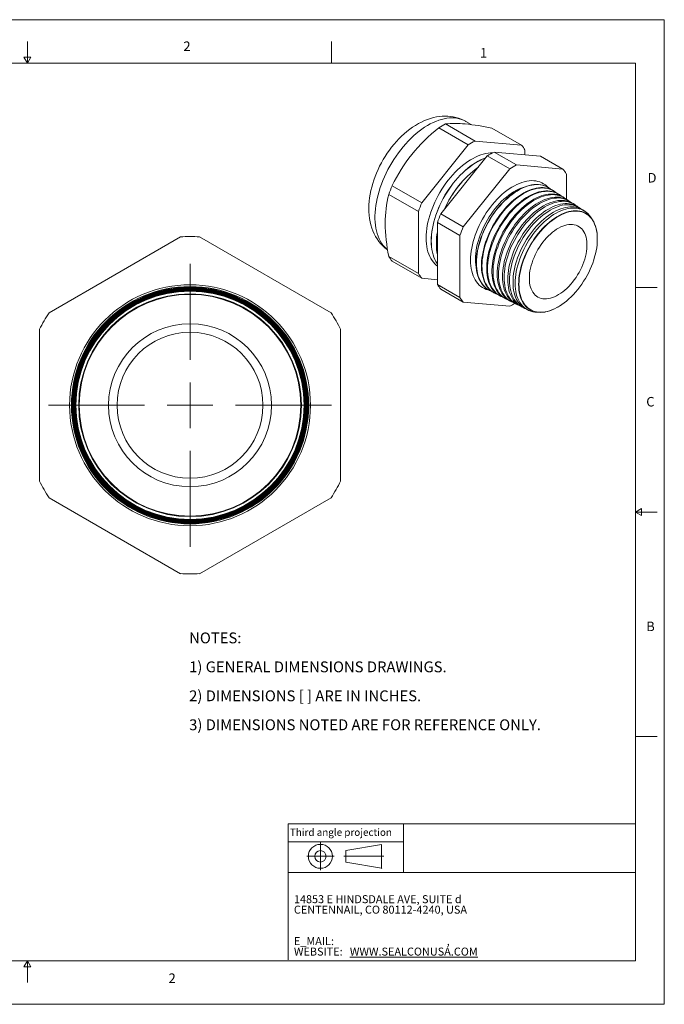
# Model space of a CAD drawing. Units: inches. Extents: x 0 to 22, y 0 to 17.
# Drawn here: x 10.9 to 22, y 0 to 17 of the extents above; entities that cross this region are included whole.
import ezdxf

# ---------------------------------------------------------------- set-up
doc = ezdxf.new("R2010")
doc.units = ezdxf.units.IN
doc.header["$MEASUREMENT"] = 0
doc.layers.add('VIEW_PV', color=7, linetype='Continuous', lineweight=0)
doc.styles.add('SLDTEXTSTYLE0', font='TXT', dxfattribs={"width": 0.75})
doc.styles.add('SLDTEXTSTYLE1', font='TXT', dxfattribs={"width": 0.711207})
doc.styles.add('SLDTEXTSTYLE10', font='TXT', dxfattribs={"width": 0.7125})
doc.styles.add('SLDTEXTSTYLE2', font='TXT', dxfattribs={"width": 0.675})
doc.styles.add('SLDTEXTSTYLE3', font='TXT', dxfattribs={"width": 0.695122})
doc.styles.add('SLDTEXTSTYLE6', font='TXT', dxfattribs={"width": 0.603804})
doc.styles.add('SLDTEXTSTYLE7', font='TXT', dxfattribs={"width": 0.627482})
doc.styles.add('SLDTEXTSTYLE8', font='TXT', dxfattribs={"width": 0.663})

# ---------------------------------------------------------------- blocks, each defined once
blk = doc.blocks.new('SW_NOTE_0')
at = {"layer": 'VIEW_PV', "color": 0, "char_height": 0.1875, "attachment_point": 1}
for s, insert, style in [('NOTES:', (0, 0.24), 'SLDTEXTSTYLE0'), ('1) GENERAL DIMENSIONS DRAWINGS.', (0, -0.26), 'SLDTEXTSTYLE1'), ('2) DIMENSIONS [ ] ARE IN INCHES.', (0, -0.76), 'SLDTEXTSTYLE2'), ('3) DIMENSIONS NOTED ARE FOR REFERENCE ONLY.', (0, -1.26), 'SLDTEXTSTYLE3')]:
    blk.add_mtext(s, dxfattribs=dict(at, insert=insert, style=style))
blk = doc.blocks.new('SW_NOTE_1')
at = {"layer": 'VIEW_PV', "color": 0, "attachment_point": 1}
for s, insert, char_height, style in [('14853 E HINDSDALE AVE, SUITE d', (0, 0.181), 0.1378, 'SLDTEXTSTYLE6'), ('CENTENNAIL, CO 80112-4240, USA', (0, 0), 0.1378, 'SLDTEXTSTYLE7'), ('E_MAIL: ', (0, -0.543), 0.1378, 'SLDTEXTSTYLE8'), (',', (2.638, -0.543), 0.138, 'SLDTEXTSTYLE8'), ('WEBSITE: ', (0, -0.724), 0.1378, 'SLDTEXTSTYLE8'), ('\\LWWW.SEALCONUSA.COM ', (0.966, -0.724), 0.1378, 'SLDTEXTSTYLE8')]:
    blk.add_mtext(s, dxfattribs=dict(at, insert=insert, char_height=char_height, style=style))
blk = doc.blocks.new('Block1')
at = {"layer": 'VIEW_PV'}
for p, q in [((1.264, 0.417), (0.649, 0.309)), ((1.264, 0.417), (1.264, 0.004)), ((0.649, 0.309), (0.649, 0.112)), ((0.649, 0.112), (1.264, 0.004)), ((1.264, 0.004), (1.27, 0))]:
    blk.add_line(p, q, dxfattribs=at)
for radius in [0.207, 0.0984]:
    blk.add_circle((0.207, 0.211), radius, dxfattribs=at)
blk = doc.blocks.new('SW_CENTERMARKSYMBOL_0')
at = {"color": 0, "linetype": 'Continuous', "lineweight": 0}
for p, q in [((0, 0.787), (0, 2.442)), ((0, 0), (0, 0.394)), ((0, 0), (0, 0.394)), ((0, 0), (0, 0.394)), ((0, 0), (0, 0.394)), ((0, 0), (0, 0.394)), ((0, 0), (0, 0.394)), ((0, 0), (0, 0.394)), ((0, 0), (0, 0.394)), ((0, 0), (0, 0.394)), ((-0.787, 0), (-2.442, 0)), ((-0.787, 0), (-2.442, 0)), ((0, 0), (-0.394, 0)), ((0, 0), (-0.394, 0)), ((0, 0), (-0.394, 0)), ((0, 0), (-0.394, 0)), ((0, 0), (-0.394, 0)), ((0, 0), (-0.394, 0)), ((0, 0), (-0.394, 0)), ((0, 0), (-0.394, 0)), ((0, 0), (-0.394, 0)), ((0, 0), (0, -0.394)), ((0, 0), (0.394, 0)), ((0, 0), (0, -0.394)), ((0, 0), (0.394, 0)), ((0, 0), (0, -0.394)), ((0, 0), (0.394, 0)), ((0, 0), (0, -0.394)), ((0, 0), (0.394, 0)), ((0, 0), (0, -0.394)), ((0, 0), (0.394, 0)), ((0, 0), (0, -0.394)), ((0, 0), (0.394, 0)), ((0, 0), (0, -0.394)), ((0, 0), (0.394, 0)), ((0, 0), (0, -0.394)), ((0, 0), (0.394, 0)), ((0, 0), (0, -0.394)), ((0, 0), (0.394, 0)), ((0.787, 0), (2.442, 0)), ((0, -0.787), (0, -2.442))]:
    blk.add_line(p, q, dxfattribs=at)

msp = doc.modelspace()

# ---------------------------------------------------------------- linework, layer by layer
at = {"color": 7, "linetype": 'Continuous', "lineweight": 15}
for p, q in [((18.104, 15.133), (18.615, 14.838)), ((18.22, 15.2), (18.731, 14.905)), ((18.667, 15.189), (18.572, 15.244)), ((19.023, 15.128), (19.534, 14.833)), ((17.812, 13.839), (18.615, 14.838)), ((18.731, 14.905), (19.534, 14.833)), ((18.943, 14.648), (18.14, 13.649)), ((18.943, 14.648), (19.33, 14.425)), ((19.06, 14.715), (19.447, 14.492)), ((19.863, 14.644), (19.06, 14.715)), ((19.592, 14.75), (19.592, 14.668)), ((19.863, 14.644), (20.25, 14.42)), ((20.25, 14.42), (19.447, 14.492)), ((19.33, 14.425), (18.527, 13.426)), ((20.308, 13.898), (20.308, 14.337)), ((17.301, 14.134), (17.812, 13.839)), ((17.243, 13.984), (17.754, 13.689)), ((20.008, 14.096), (20.004, 14.098)), ((20.096, 14.039), (20.088, 14.044)), ((20.185, 13.981), (20.172, 13.989)), ((20.273, 13.923), (20.257, 13.934)), ((20.362, 13.866), (20.341, 13.879)), ((20.45, 13.808), (20.425, 13.825)), ((17.754, 12.618), (17.754, 13.689)), ((18.14, 13.649), (18.527, 13.426)), ((20.539, 13.751), (20.509, 13.77)), ((20.627, 13.693), (20.593, 13.715)), ((18.082, 13.5), (18.469, 13.276)), ((18.082, 13.5), (18.082, 12.429)), ((18.469, 13.276), (18.469, 12.205)), ((13.645, 13.25), (11.374, 11.939)), ((16.245, 11.939), (13.974, 13.25)), ((20.843, 13.213), (20.843, 13.217)), ((17.243, 12.914), (17.754, 12.618)), ((17.301, 12.831), (17.812, 12.536)), ((18.082, 12.511), (17.812, 12.536)), ((18.082, 12.429), (18.469, 12.205)), ((18.14, 12.346), (18.527, 12.123)), ((18.98, 12.325), (18.984, 12.323)), ((19.07, 12.279), (19.078, 12.275)), ((18.527, 12.123), (19.33, 12.051)), ((19.159, 12.234), (19.172, 12.227)), ((19.249, 12.188), (19.266, 12.179)), ((19.338, 12.143), (19.36, 12.131)), ((19.428, 12.097), (19.455, 12.084)), ((19.517, 12.052), (19.549, 12.036)), ((19.607, 12.006), (19.643, 11.988)), ((20.163, 12.039), (20.166, 12.041)), ((11.209, 11.654), (11.209, 9.031)), ((16.409, 9.031), (16.409, 11.654)), ((11.374, 8.747), (13.645, 7.435)), ((13.974, 7.435), (16.245, 8.747))]:
    msp.add_line(p, q, dxfattribs=at)
at = {"color": 7, "linetype": 'Continuous', "lineweight": 15, "flags": 128}
for points in [[(18.572, 15.244), (18.533, 15.265), (18.49, 15.284), (18.446, 15.3), (18.401, 15.314), (18.355, 15.324), (18.308, 15.331), (18.261, 15.335), (18.212, 15.337), (18.163, 15.335), (18.113, 15.33), (18.063, 15.322), (18.012, 15.31), (17.96, 15.296), (17.909, 15.278), (17.857, 15.257), (17.806, 15.233), (17.754, 15.206), (17.703, 15.176), (17.653, 15.144), (17.604, 15.108), (17.555, 15.07), (17.508, 15.03), (17.462, 14.987), (17.417, 14.943), (17.374, 14.896), (17.332, 14.848), (17.291, 14.798), (17.252, 14.747), (17.215, 14.694), (17.18, 14.639), (17.146, 14.584), (17.114, 14.528), (17.084, 14.47), (17.056, 14.412), (17.029, 14.353), (17.005, 14.293), (16.984, 14.232), (16.964, 14.172), (16.947, 14.111), (16.932, 14.049), (16.919, 13.988), (16.909, 13.927), (16.902, 13.865), (16.897, 13.804), (16.896, 13.744), (16.897, 13.684), (16.901, 13.625), (16.908, 13.567), (16.918, 13.511), (16.931, 13.456), (16.947, 13.403), (16.966, 13.352), (16.987, 13.304), (17.012, 13.258), (17.038, 13.214), (17.067, 13.173), (17.098, 13.135), (17.132, 13.1), (17.167, 13.067), (17.204, 13.037), (17.222, 13.024)], [(18.572, 15.244), (18.568, 15.246), (18.532, 15.264), (18.495, 15.279), (18.456, 15.29), (18.416, 15.298), (18.375, 15.303), (18.332, 15.305), (18.288, 15.303), (18.243, 15.298), (18.197, 15.29), (18.15, 15.278), (18.103, 15.263), (18.055, 15.245), (18.007, 15.224), (17.958, 15.2), (17.91, 15.172), (17.861, 15.142), (17.813, 15.109), (17.765, 15.073), (17.717, 15.035), (17.67, 14.994), (17.624, 14.95), (17.579, 14.904), (17.534, 14.856), (17.491, 14.806), (17.448, 14.754), (17.408, 14.701), (17.368, 14.645), (17.33, 14.588), (17.294, 14.53), (17.259, 14.471), (17.227, 14.411), (17.196, 14.35), (17.167, 14.288), (17.14, 14.226), (17.116, 14.163), (17.094, 14.1), (17.074, 14.038), (17.056, 13.976), (17.041, 13.914), (17.029, 13.852), (17.018, 13.791), (17.011, 13.732), (17.006, 13.673), (17.003, 13.616), (17.003, 13.56), (17.006, 13.505), (17.011, 13.452), (17.018, 13.401), (17.029, 13.352), (17.041, 13.306), (17.056, 13.261), (17.074, 13.219), (17.094, 13.179), (17.116, 13.142), (17.14, 13.108), (17.167, 13.077), (17.196, 13.048), (17.22, 13.027)], [(19.031, 14.7), (19, 14.7), (18.959, 14.696), (18.916, 14.689), (18.873, 14.679), (18.829, 14.665), (18.785, 14.649), (18.741, 14.629), (18.696, 14.606), (18.651, 14.58), (18.606, 14.551), (18.561, 14.519), (18.517, 14.485), (18.473, 14.448), (18.43, 14.408), (18.388, 14.366), (18.346, 14.322), (18.306, 14.276), (18.267, 14.228), (18.229, 14.178), (18.193, 14.127), (18.158, 14.074), (18.125, 14.019), (18.093, 13.964), (18.064, 13.908), (18.036, 13.851), (18.011, 13.794), (17.988, 13.736), (17.967, 13.678), (17.948, 13.62), (17.932, 13.562), (17.918, 13.504), (17.907, 13.448), (17.898, 13.392), (17.891, 13.337), (17.887, 13.283), (17.886, 13.23), (17.887, 13.179), (17.891, 13.129), (17.898, 13.082), (17.907, 13.036), (17.918, 12.992), (17.932, 12.951), (17.948, 12.912), (17.967, 12.876), (17.988, 12.842), (18.011, 12.811), (18.036, 12.783), (18.064, 12.757), (18.082, 12.743)], [(18.916, 14.614), (18.873, 14.598), (18.828, 14.578), (18.783, 14.555), (18.738, 14.529), (18.694, 14.5), (18.649, 14.469), (18.605, 14.434), (18.561, 14.397), (18.518, 14.358), (18.475, 14.316), (18.434, 14.272), (18.394, 14.226), (18.354, 14.177), (18.317, 14.128), (18.28, 14.076), (18.245, 14.023), (18.212, 13.969), (18.181, 13.914), (18.152, 13.857), (18.124, 13.8), (18.099, 13.743), (18.076, 13.685), (18.055, 13.627), (18.036, 13.569), (18.02, 13.511), (18.006, 13.454), (17.994, 13.397), (17.985, 13.341), (17.979, 13.286), (17.975, 13.232), (17.974, 13.179), (17.975, 13.128), (17.979, 13.079), (17.985, 13.031), (17.994, 12.985), (18.006, 12.942), (18.02, 12.9), (18.036, 12.861), (18.055, 12.825), (18.076, 12.791), (18.082, 12.782)], [(18.915, 14.613), (18.874, 14.597), (18.83, 14.577), (18.785, 14.554), (18.74, 14.528), (18.695, 14.5), (18.65, 14.468), (18.606, 14.433), (18.562, 14.396), (18.519, 14.357), (18.477, 14.315), (18.435, 14.271), (18.395, 14.225), (18.356, 14.177), (18.318, 14.127), (18.282, 14.075), (18.247, 14.022), (18.214, 13.968), (18.182, 13.913), (18.153, 13.857), (18.126, 13.8), (18.1, 13.742), (18.077, 13.684), (18.056, 13.626), (18.037, 13.568), (18.021, 13.51), (18.007, 13.453), (17.996, 13.396), (17.987, 13.34), (17.98, 13.285), (17.977, 13.231), (17.975, 13.179), (17.977, 13.127), (17.98, 13.078), (17.987, 13.03), (17.996, 12.985), (18.007, 12.941), (18.021, 12.9), (18.037, 12.861), (18.056, 12.824), (18.077, 12.79), (18.082, 12.783)], [(19.99, 14.107), (19.973, 14.124), (19.946, 14.147), (19.916, 14.168), (19.885, 14.185), (19.852, 14.198), (19.817, 14.209), (19.781, 14.216), (19.744, 14.22), (19.705, 14.221), (19.665, 14.218), (19.624, 14.212), (19.582, 14.202), (19.54, 14.19), (19.497, 14.174), (19.454, 14.155), (19.41, 14.133), (19.367, 14.108), (19.323, 14.08), (19.28, 14.049), (19.237, 14.015), (19.195, 13.979), (19.153, 13.94), (19.112, 13.899), (19.072, 13.855), (19.033, 13.81), (18.996, 13.763), (18.96, 13.714), (18.925, 13.663), (18.892, 13.611), (18.861, 13.558), (18.831, 13.504), (18.804, 13.449), (18.779, 13.394), (18.755, 13.338), (18.734, 13.281), (18.716, 13.225), (18.699, 13.169), (18.685, 13.113), (18.674, 13.058), (18.665, 13.004), (18.658, 12.95), (18.654, 12.898), (18.653, 12.847)], [(19.595, 14.114), (19.562, 14.105), (19.521, 14.09), (19.48, 14.072), (19.438, 14.051), (19.396, 14.027), (19.354, 14), (19.313, 13.97), (19.272, 13.937), (19.231, 13.902), (19.191, 13.864), (19.152, 13.824), (19.114, 13.782), (19.077, 13.738), (19.042, 13.692), (19.008, 13.645), (18.975, 13.595), (18.944, 13.545), (18.915, 13.494), (18.888, 13.441), (18.863, 13.388), (18.84, 13.334), (18.819, 13.281), (18.8, 13.227), (18.784, 13.173), (18.77, 13.119), (18.758, 13.066), (18.75, 13.014), (18.743, 12.962), (18.739, 12.912), (18.738, 12.863)], [(18.752, 12.802), (18.753, 12.853), (18.757, 12.904), (18.763, 12.957), (18.772, 13.011), (18.783, 13.065), (18.797, 13.12), (18.813, 13.175), (18.832, 13.231), (18.853, 13.286), (18.875, 13.341), (18.9, 13.396), (18.928, 13.45), (18.957, 13.503), (18.987, 13.556), (19.02, 13.607), (19.054, 13.657), (19.09, 13.705), (19.127, 13.751), (19.165, 13.796), (19.204, 13.839), (19.244, 13.879), (19.285, 13.917), (19.327, 13.953), (19.369, 13.986), (19.412, 14.017), (19.455, 14.045), (19.498, 14.069), (19.541, 14.091), (19.583, 14.11), (19.626, 14.126), (19.667, 14.138), (19.708, 14.147), (19.749, 14.153), (19.788, 14.156), (19.826, 14.155), (19.863, 14.151), (19.899, 14.144), (19.933, 14.134), (19.965, 14.12), (19.996, 14.104), (20.004, 14.098)], [(20.046, 14.067), (20.029, 14.081), (20, 14.101), (19.969, 14.118), (19.936, 14.132), (19.902, 14.142), (19.867, 14.149), (19.83, 14.153), (19.791, 14.154), (19.752, 14.151), (19.712, 14.145), (19.671, 14.136), (19.629, 14.123), (19.587, 14.108), (19.544, 14.089), (19.501, 14.067), (19.458, 14.042), (19.416, 14.015), (19.373, 13.984), (19.331, 13.951), (19.289, 13.915), (19.248, 13.877), (19.208, 13.837), (19.168, 13.794), (19.13, 13.749), (19.093, 13.703), (19.058, 13.654), (19.024, 13.605), (18.991, 13.554), (18.96, 13.501), (18.931, 13.448), (18.904, 13.394), (18.879, 13.339), (18.856, 13.284), (18.836, 13.229), (18.817, 13.173), (18.801, 13.118), (18.787, 13.063), (18.776, 13.009), (18.767, 12.955), (18.761, 12.902), (18.757, 12.851), (18.756, 12.801)], [(19.07, 12.279), (19.065, 12.282), (19.035, 12.3), (19.007, 12.321), (18.98, 12.345), (18.956, 12.372), (18.934, 12.402), (18.914, 12.435), (18.896, 12.47), (18.881, 12.508), (18.869, 12.548), (18.858, 12.591), (18.851, 12.635), (18.845, 12.682), (18.843, 12.73), (18.843, 12.78), (18.845, 12.831), (18.851, 12.883), (18.858, 12.937), (18.869, 12.991), (18.881, 13.046), (18.896, 13.101), (18.914, 13.157), (18.934, 13.212), (18.956, 13.268), (18.98, 13.323), (19.007, 13.378), (19.035, 13.432), (19.065, 13.485), (19.097, 13.536), (19.131, 13.587), (19.166, 13.636), (19.203, 13.683), (19.241, 13.729), (19.28, 13.772), (19.32, 13.814), (19.361, 13.853), (19.403, 13.889), (19.445, 13.923), (19.488, 13.955), (19.531, 13.983), (19.574, 14.009), (19.617, 14.032), (19.66, 14.051), (19.703, 14.067), (19.745, 14.081), (19.786, 14.091), (19.827, 14.097), (19.866, 14.101), (19.905, 14.101), (19.942, 14.097), (19.978, 14.091), (20.013, 14.081), (20.045, 14.067), (20.077, 14.051), (20.088, 14.044)], [(20.133, 14.011), (20.128, 14.015), (20.099, 14.037), (20.069, 14.054), (20.037, 14.069), (20.003, 14.081), (19.968, 14.089), (19.932, 14.094), (19.894, 14.096), (19.854, 14.094), (19.814, 14.089), (19.773, 14.081), (19.732, 14.069), (19.689, 14.055), (19.647, 14.037), (19.604, 14.016), (19.561, 13.991), (19.518, 13.964), (19.475, 13.934), (19.432, 13.902), (19.39, 13.866), (19.349, 13.828), (19.308, 13.788), (19.269, 13.746), (19.23, 13.701), (19.193, 13.655), (19.157, 13.607), (19.122, 13.557), (19.089, 13.506), (19.058, 13.453), (19.029, 13.4), (19.001, 13.346), (18.976, 13.291), (18.953, 13.236), (18.932, 13.18), (18.913, 13.124), (18.897, 13.069), (18.883, 13.014), (18.872, 12.959), (18.863, 12.905), (18.856, 12.852), (18.852, 12.801), (18.851, 12.75)], [(19.159, 12.234), (19.155, 12.236), (19.125, 12.254), (19.096, 12.275), (19.07, 12.299), (19.046, 12.326), (19.024, 12.356), (19.004, 12.388), (18.987, 12.423), (18.972, 12.461), (18.959, 12.501), (18.949, 12.543), (18.941, 12.588), (18.936, 12.634), (18.934, 12.682), (18.934, 12.731), (18.936, 12.782), (18.941, 12.835), (18.949, 12.888), (18.959, 12.942), (18.972, 12.996), (18.987, 13.051), (19.004, 13.107), (19.024, 13.162), (19.046, 13.217), (19.07, 13.272), (19.096, 13.326), (19.125, 13.38), (19.155, 13.433), (19.187, 13.484), (19.22, 13.535), (19.255, 13.583), (19.292, 13.63), (19.329, 13.676), (19.368, 13.719), (19.408, 13.76), (19.449, 13.799), (19.491, 13.835), (19.533, 13.869), (19.575, 13.9), (19.618, 13.929), (19.661, 13.954), (19.704, 13.977), (19.746, 13.996), (19.789, 14.013), (19.831, 14.026), (19.872, 14.036), (19.912, 14.042), (19.952, 14.045), (19.99, 14.045), (20.027, 14.042), (20.063, 14.036), (20.097, 14.026), (20.13, 14.013), (20.161, 13.996), (20.172, 13.989)], [(20.219, 13.955), (20.216, 13.958), (20.188, 13.979), (20.158, 13.997), (20.126, 14.012), (20.092, 14.023), (20.057, 14.031), (20.021, 14.036), (19.983, 14.038), (19.944, 14.036), (19.904, 14.031), (19.864, 14.023), (19.822, 14.012), (19.78, 13.997), (19.738, 13.979), (19.695, 13.958), (19.652, 13.934), (19.609, 13.907), (19.567, 13.877), (19.524, 13.845), (19.483, 13.81), (19.441, 13.772), (19.401, 13.732), (19.362, 13.69), (19.323, 13.646), (19.286, 13.599), (19.25, 13.552), (19.216, 13.502), (19.183, 13.451), (19.152, 13.399), (19.123, 13.346), (19.096, 13.292), (19.071, 13.237), (19.048, 13.182), (19.027, 13.127), (19.008, 13.072), (18.992, 13.017), (18.978, 12.962), (18.967, 12.907), (18.958, 12.854), (18.952, 12.801), (18.948, 12.75), (18.946, 12.7)], [(19.249, 12.188), (19.244, 12.191), (19.214, 12.208), (19.186, 12.229), (19.16, 12.253), (19.136, 12.28), (19.114, 12.31), (19.095, 12.342), (19.077, 12.377), (19.062, 12.414), (19.05, 12.454), (19.04, 12.496), (19.032, 12.54), (19.027, 12.586), (19.024, 12.634), (19.024, 12.683), (19.027, 12.734), (19.032, 12.786), (19.04, 12.839), (19.05, 12.892), (19.062, 12.947), (19.077, 13.002), (19.095, 13.057), (19.114, 13.112), (19.136, 13.167), (19.16, 13.221), (19.186, 13.275), (19.214, 13.329), (19.244, 13.381), (19.276, 13.432), (19.309, 13.482), (19.344, 13.531), (19.381, 13.578), (19.418, 13.623), (19.457, 13.666), (19.497, 13.707), (19.537, 13.745), (19.578, 13.781), (19.62, 13.815), (19.663, 13.846), (19.705, 13.874), (19.748, 13.9), (19.79, 13.922), (19.833, 13.941), (19.875, 13.958), (19.916, 13.971), (19.957, 13.981), (19.998, 13.987), (20.037, 13.99), (20.075, 13.99), (20.112, 13.987), (20.148, 13.981), (20.182, 13.971), (20.214, 13.958), (20.245, 13.941), (20.257, 13.934)], [(20.306, 13.899), (20.304, 13.9), (20.276, 13.921), (20.246, 13.939), (20.215, 13.954), (20.181, 13.965), (20.147, 13.973), (20.11, 13.978), (20.073, 13.98), (20.034, 13.978), (19.994, 13.973), (19.954, 13.965), (19.913, 13.954), (19.871, 13.939), (19.829, 13.921), (19.786, 13.901), (19.743, 13.877), (19.701, 13.85), (19.659, 13.82), (19.616, 13.788), (19.575, 13.753), (19.534, 13.716), (19.494, 13.676), (19.455, 13.634), (19.417, 13.59), (19.38, 13.544), (19.344, 13.496), (19.31, 13.447), (19.277, 13.397), (19.247, 13.345), (19.218, 13.292), (19.191, 13.238), (19.166, 13.184), (19.143, 13.129), (19.122, 13.074), (19.103, 13.019), (19.087, 12.964), (19.073, 12.91), (19.062, 12.856), (19.053, 12.803), (19.047, 12.75), (19.043, 12.699), (19.042, 12.649)], [(19.338, 12.143), (19.322, 12.151), (19.293, 12.17), (19.266, 12.193), (19.24, 12.218), (19.217, 12.246), (19.196, 12.277), (19.177, 12.31), (19.161, 12.347), (19.147, 12.385), (19.135, 12.426), (19.126, 12.47), (19.12, 12.515), (19.116, 12.562), (19.115, 12.611), (19.116, 12.661), (19.12, 12.712), (19.126, 12.765), (19.135, 12.818), (19.147, 12.873), (19.161, 12.928), (19.177, 12.983), (19.196, 13.038), (19.217, 13.093), (19.24, 13.148), (19.266, 13.203), (19.293, 13.257), (19.322, 13.31), (19.354, 13.362), (19.387, 13.412), (19.421, 13.462), (19.457, 13.509), (19.494, 13.555), (19.533, 13.599), (19.572, 13.641), (19.613, 13.68), (19.654, 13.717), (19.696, 13.752), (19.738, 13.784), (19.781, 13.813), (19.824, 13.839), (19.867, 13.862), (19.909, 13.883), (19.952, 13.9), (19.994, 13.913), (20.035, 13.924), (20.075, 13.931), (20.115, 13.935), (20.154, 13.936), (20.191, 13.933), (20.227, 13.927), (20.261, 13.917), (20.294, 13.905), (20.326, 13.889), (20.341, 13.879)], [(20.392, 13.843), (20.376, 13.856), (20.346, 13.875), (20.315, 13.891), (20.282, 13.904), (20.248, 13.913), (20.212, 13.919), (20.175, 13.922), (20.136, 13.921), (20.097, 13.917), (20.056, 13.91), (20.015, 13.9), (19.973, 13.886), (19.931, 13.869), (19.888, 13.849), (19.846, 13.826), (19.803, 13.799), (19.76, 13.77), (19.718, 13.738), (19.676, 13.704), (19.635, 13.667), (19.594, 13.627), (19.555, 13.586), (19.516, 13.542), (19.479, 13.496), (19.443, 13.448), (19.409, 13.399), (19.376, 13.349), (19.345, 13.297), (19.315, 13.244), (19.288, 13.19), (19.263, 13.136), (19.239, 13.081), (19.218, 13.026), (19.2, 12.97), (19.183, 12.915), (19.169, 12.861), (19.158, 12.806), (19.149, 12.753), (19.142, 12.7), (19.138, 12.649), (19.137, 12.599)], [(19.428, 12.097), (19.412, 12.106), (19.383, 12.125), (19.356, 12.147), (19.33, 12.172), (19.307, 12.2), (19.286, 12.231), (19.268, 12.264), (19.251, 12.3), (19.237, 12.339), (19.226, 12.379), (19.217, 12.422), (19.211, 12.467), (19.207, 12.514), (19.205, 12.563), (19.207, 12.613), (19.211, 12.664), (19.217, 12.716), (19.226, 12.769), (19.237, 12.823), (19.251, 12.878), (19.268, 12.933), (19.286, 12.988), (19.307, 13.043), (19.33, 13.097), (19.356, 13.152), (19.383, 13.205), (19.412, 13.258), (19.443, 13.31), (19.476, 13.36), (19.51, 13.409), (19.546, 13.456), (19.583, 13.502), (19.621, 13.546), (19.661, 13.587), (19.701, 13.627), (19.742, 13.663), (19.784, 13.698), (19.826, 13.73), (19.868, 13.758), (19.911, 13.785), (19.953, 13.808), (19.996, 13.828), (20.038, 13.845), (20.08, 13.858), (20.121, 13.869), (20.161, 13.876), (20.2, 13.88), (20.239, 13.881), (20.276, 13.878), (20.312, 13.872), (20.346, 13.862), (20.379, 13.85), (20.41, 13.834), (20.425, 13.825)], [(20.479, 13.787), (20.464, 13.799), (20.435, 13.818), (20.404, 13.833), (20.371, 13.846), (20.337, 13.855), (20.301, 13.861), (20.264, 13.864), (20.226, 13.863), (20.187, 13.86), (20.146, 13.852), (20.105, 13.842), (20.064, 13.828), (20.022, 13.811), (19.979, 13.791), (19.937, 13.768), (19.894, 13.742), (19.852, 13.713), (19.81, 13.682), (19.768, 13.647), (19.727, 13.61), (19.687, 13.571), (19.648, 13.53), (19.61, 13.486), (19.573, 13.441), (19.537, 13.393), (19.503, 13.344), (19.47, 13.294), (19.439, 13.242), (19.41, 13.19), (19.382, 13.136), (19.357, 13.082), (19.334, 13.028), (19.313, 12.973), (19.295, 12.918), (19.278, 12.863), (19.264, 12.809), (19.253, 12.755), (19.244, 12.701), (19.238, 12.649), (19.234, 12.598), (19.233, 12.548)], [(19.517, 12.052), (19.502, 12.06), (19.473, 12.079), (19.445, 12.101), (19.42, 12.126), (19.397, 12.154), (19.376, 12.184), (19.358, 12.218), (19.342, 12.254), (19.328, 12.292), (19.316, 12.332), (19.308, 12.375), (19.301, 12.42), (19.297, 12.466), (19.296, 12.515), (19.297, 12.564), (19.301, 12.615), (19.308, 12.667), (19.316, 12.72), (19.328, 12.774), (19.342, 12.828), (19.358, 12.883), (19.376, 12.938), (19.397, 12.992), (19.42, 13.047), (19.445, 13.101), (19.473, 13.154), (19.502, 13.206), (19.532, 13.258), (19.565, 13.308), (19.599, 13.356), (19.635, 13.404), (19.672, 13.449), (19.71, 13.492), (19.749, 13.534), (19.789, 13.573), (19.83, 13.61), (19.871, 13.644), (19.913, 13.675), (19.955, 13.704), (19.998, 13.73), (20.04, 13.753), (20.082, 13.773), (20.124, 13.79), (20.166, 13.803), (20.207, 13.814), (20.247, 13.821), (20.286, 13.825), (20.324, 13.825), (20.361, 13.823), (20.396, 13.817), (20.431, 13.807), (20.463, 13.795), (20.494, 13.779), (20.509, 13.77)], [(20.565, 13.732), (20.553, 13.741), (20.524, 13.76), (20.493, 13.776), (20.46, 13.788), (20.426, 13.797), (20.391, 13.803), (20.354, 13.806), (20.316, 13.806), (20.277, 13.802), (20.237, 13.795), (20.196, 13.784), (20.155, 13.77), (20.113, 13.754), (20.071, 13.734), (20.028, 13.711), (19.986, 13.685), (19.944, 13.656), (19.902, 13.625), (19.861, 13.591), (19.82, 13.554), (19.78, 13.515), (19.741, 13.474), (19.703, 13.43), (19.666, 13.385), (19.63, 13.338), (19.596, 13.289), (19.564, 13.239), (19.533, 13.188), (19.504, 13.136), (19.477, 13.083), (19.452, 13.029), (19.429, 12.974), (19.408, 12.92), (19.39, 12.865), (19.373, 12.811), (19.36, 12.757), (19.348, 12.703), (19.339, 12.65), (19.333, 12.598), (19.329, 12.547), (19.328, 12.498)], [(19.607, 12.006), (19.591, 12.015), (19.562, 12.034), (19.535, 12.055), (19.51, 12.08), (19.487, 12.108), (19.467, 12.138), (19.448, 12.171), (19.432, 12.207), (19.418, 12.245), (19.407, 12.285), (19.398, 12.328), (19.392, 12.372), (19.388, 12.419), (19.387, 12.467), (19.388, 12.516), (19.392, 12.567), (19.398, 12.619), (19.407, 12.671), (19.418, 12.725), (19.432, 12.779), (19.448, 12.833), (19.467, 12.887), (19.487, 12.942), (19.51, 12.996), (19.535, 13.049), (19.562, 13.102), (19.591, 13.155), (19.622, 13.206), (19.654, 13.255), (19.688, 13.304), (19.724, 13.351), (19.76, 13.396), (19.798, 13.439), (19.837, 13.48), (19.877, 13.519), (19.918, 13.556), (19.959, 13.59), (20.001, 13.621), (20.043, 13.65), (20.085, 13.675), (20.127, 13.698), (20.169, 13.718), (20.21, 13.735), (20.252, 13.748), (20.292, 13.759), (20.332, 13.766), (20.371, 13.77), (20.409, 13.77), (20.446, 13.768), (20.481, 13.762), (20.515, 13.752), (20.547, 13.74), (20.578, 13.724), (20.593, 13.715)], [(20.741, 13.571), (20.725, 13.597), (20.702, 13.626), (20.678, 13.652), (20.652, 13.675), (20.623, 13.695), (20.593, 13.712), (20.561, 13.726), (20.527, 13.737), (20.492, 13.744), (20.456, 13.748), (20.418, 13.748), (20.379, 13.745), (20.339, 13.739), (20.298, 13.73), (20.257, 13.717), (20.215, 13.701), (20.173, 13.682), (20.13, 13.66), (20.088, 13.634), (20.046, 13.606), (20.003, 13.575), (19.962, 13.541), (19.921, 13.505), (19.88, 13.466), (19.841, 13.425), (19.803, 13.382), (19.765, 13.337), (19.73, 13.29), (19.695, 13.242), (19.662, 13.191), (19.631, 13.14), (19.602, 13.088), (19.574, 13.034), (19.549, 12.98), (19.526, 12.926), (19.505, 12.871), (19.486, 12.816), (19.469, 12.762), (19.455, 12.707), (19.444, 12.653), (19.435, 12.6), (19.429, 12.548), (19.425, 12.497), (19.423, 12.447)], [(20.843, 13.217), (20.842, 13.264), (20.838, 13.31), (20.831, 13.354), (20.823, 13.396), (20.811, 13.436), (20.797, 13.474), (20.781, 13.509), (20.762, 13.541), (20.741, 13.571), (20.718, 13.598), (20.693, 13.622), (20.666, 13.643), (20.636, 13.661), (20.606, 13.676), (20.573, 13.687), (20.539, 13.695), (20.503, 13.7), (20.466, 13.702), (20.428, 13.7), (20.389, 13.695), (20.349, 13.687), (20.309, 13.675), (20.268, 13.66), (20.226, 13.642), (20.184, 13.621), (20.142, 13.597), (20.101, 13.57), (20.059, 13.54), (20.018, 13.507), (19.977, 13.472), (19.937, 13.434), (19.898, 13.394), (19.86, 13.352), (19.823, 13.308), (19.788, 13.262), (19.754, 13.214), (19.721, 13.165), (19.69, 13.115), (19.661, 13.063), (19.634, 13.011), (19.608, 12.957), (19.585, 12.904), (19.564, 12.85), (19.546, 12.796), (19.529, 12.742), (19.516, 12.688), (19.504, 12.635), (19.495, 12.583), (19.489, 12.531), (19.485, 12.481), (19.484, 12.432), (19.485, 12.384), (19.489, 12.338), (19.495, 12.294), (19.504, 12.252), (19.516, 12.212), (19.529, 12.175), (19.546, 12.14), (19.564, 12.107), (19.585, 12.077), (19.608, 12.05), (19.634, 12.026), (19.661, 12.005), (19.69, 11.987), (19.721, 11.973), (19.754, 11.961), (19.788, 11.953), (19.823, 11.948), (19.86, 11.947), (19.898, 11.948), (19.937, 11.953), (19.977, 11.962), (20.018, 11.973), (20.059, 11.988), (20.101, 12.006), (20.142, 12.028), (20.163, 12.039)], [(19.49, 12.432), (19.491, 12.384), (19.495, 12.339), (19.501, 12.295), (19.51, 12.253), (19.522, 12.213), (19.535, 12.176), (19.552, 12.141), (19.57, 12.109), (19.591, 12.079), (19.614, 12.052), (19.639, 12.028), (19.666, 12.007), (19.695, 11.989), (19.726, 11.975), (19.759, 11.963), (19.793, 11.955), (19.828, 11.95), (19.865, 11.949), (19.903, 11.951), (19.941, 11.956), (19.981, 11.964), (20.022, 11.976), (20.063, 11.99), (20.104, 12.008), (20.146, 12.029), (20.187, 12.053), (20.229, 12.08), (20.27, 12.11), (20.311, 12.143), (20.352, 12.178), (20.391, 12.215), (20.43, 12.255), (20.468, 12.297), (20.505, 12.341), (20.54, 12.387), (20.574, 12.434), (20.607, 12.483), (20.637, 12.533), (20.666, 12.585), (20.694, 12.637), (20.719, 12.69), (20.742, 12.743), (20.763, 12.797), (20.781, 12.851), (20.797, 12.904), (20.811, 12.958), (20.823, 13.011), (20.832, 13.063), (20.838, 13.114), (20.842, 13.164), (20.843, 13.213), (20.842, 13.26), (20.838, 13.306), (20.832, 13.35), (20.823, 13.392), (20.811, 13.432), (20.797, 13.469), (20.781, 13.504), (20.763, 13.536), (20.742, 13.566), (20.719, 13.593), (20.694, 13.617), (20.666, 13.638), (20.637, 13.655), (20.607, 13.67), (20.574, 13.681), (20.54, 13.69), (20.505, 13.694), (20.468, 13.696), (20.43, 13.694), (20.391, 13.689), (20.352, 13.681), (20.311, 13.669), (20.27, 13.654), (20.229, 13.637), (20.187, 13.615), (20.146, 13.591), (20.104, 13.564), (20.063, 13.535), (20.022, 13.502), (19.981, 13.467), (19.941, 13.43), (19.903, 13.39), (19.865, 13.348), (19.828, 13.304), (19.793, 13.258), (19.759, 13.211), (19.726, 13.162), (19.695, 13.111), (19.666, 13.06), (19.639, 13.008), (19.614, 12.955), (19.591, 12.902), (19.57, 12.848), (19.552, 12.794), (19.535, 12.74), (19.522, 12.687), (19.51, 12.634), (19.501, 12.582), (19.495, 12.531), (19.491, 12.481), (19.49, 12.432)], [(19.669, 12.535), (19.67, 12.577), (19.674, 12.621), (19.68, 12.665), (19.689, 12.711), (19.701, 12.757), (19.715, 12.803), (19.731, 12.849), (19.75, 12.896), (19.77, 12.941), (19.793, 12.987), (19.818, 13.031), (19.844, 13.074), (19.872, 13.116), (19.902, 13.157), (19.933, 13.196), (19.966, 13.232), (19.999, 13.267), (20.033, 13.299), (20.068, 13.329), (20.104, 13.356), (20.139, 13.381), (20.175, 13.402), (20.211, 13.421), (20.247, 13.436), (20.282, 13.448), (20.317, 13.457), (20.351, 13.463), (20.383, 13.465), (20.415, 13.464), (20.446, 13.459), (20.475, 13.451), (20.502, 13.44), (20.528, 13.426), (20.551, 13.409), (20.573, 13.388), (20.593, 13.365), (20.61, 13.339), (20.625, 13.31), (20.638, 13.278), (20.648, 13.244), (20.656, 13.208), (20.661, 13.17), (20.664, 13.13), (20.664, 13.089), (20.661, 13.046), (20.656, 13.002), (20.648, 12.957), (20.638, 12.911), (20.625, 12.865), (20.61, 12.819), (20.593, 12.772), (20.573, 12.726), (20.551, 12.681), (20.528, 12.636), (20.502, 12.592), (20.475, 12.549), (20.446, 12.508), (20.415, 12.468), (20.383, 12.431), (20.351, 12.395), (20.317, 12.361), (20.282, 12.33), (20.247, 12.302), (20.211, 12.276), (20.175, 12.253), (20.139, 12.233), (20.104, 12.216), (20.068, 12.202), (20.033, 12.192), (19.999, 12.185), (19.966, 12.181), (19.933, 12.18), (19.902, 12.183), (19.872, 12.189), (19.844, 12.198), (19.818, 12.211), (19.793, 12.227), (19.77, 12.246), (19.75, 12.268), (19.731, 12.293), (19.715, 12.32), (19.701, 12.351), (19.689, 12.383), (19.68, 12.418), (19.674, 12.455), (19.67, 12.494), (19.669, 12.535)], [(18.653, 12.847), (18.654, 12.797), (18.658, 12.749), (18.665, 12.703), (18.674, 12.659), (18.685, 12.617), (18.699, 12.578), (18.716, 12.541), (18.734, 12.506), (18.755, 12.474), (18.779, 12.445), (18.804, 12.419), (18.831, 12.395), (18.861, 12.375), (18.892, 12.358), (18.925, 12.344), (18.96, 12.334), (18.966, 12.333)], [(18.756, 12.801), (18.757, 12.752), (18.761, 12.705), (18.767, 12.659), (18.776, 12.616), (18.787, 12.574), (18.801, 12.535), (18.817, 12.499), (18.836, 12.465), (18.856, 12.433), (18.879, 12.405), (18.904, 12.379), (18.931, 12.356), (18.96, 12.336), (18.991, 12.319), (19.024, 12.306), (19.028, 12.304)], [(18.851, 12.75), (18.852, 12.701), (18.856, 12.654), (18.863, 12.608), (18.872, 12.565), (18.883, 12.523), (18.897, 12.484), (18.913, 12.448), (18.932, 12.414), (18.953, 12.382), (18.976, 12.354), (19.001, 12.328), (19.029, 12.305), (19.058, 12.286), (19.089, 12.269), (19.12, 12.257)], [(18.946, 12.7), (18.948, 12.651), (18.952, 12.604), (18.958, 12.559), (18.967, 12.515), (18.978, 12.474), (18.992, 12.435), (19.008, 12.399), (19.027, 12.365), (19.048, 12.334), (19.071, 12.305), (19.096, 12.28), (19.123, 12.257), (19.152, 12.238), (19.183, 12.222), (19.212, 12.21)], [(19.042, 12.649), (19.043, 12.601), (19.047, 12.554), (19.053, 12.509), (19.062, 12.466), (19.073, 12.425), (19.087, 12.386), (19.103, 12.35), (19.122, 12.316), (19.143, 12.285), (19.166, 12.257), (19.191, 12.232), (19.218, 12.209), (19.247, 12.19), (19.277, 12.174), (19.303, 12.163)], [(19.137, 12.599), (19.138, 12.55), (19.142, 12.503), (19.149, 12.458), (19.158, 12.415), (19.169, 12.374), (19.183, 12.335), (19.2, 12.299), (19.218, 12.265), (19.239, 12.234), (19.263, 12.206), (19.288, 12.181), (19.315, 12.159), (19.345, 12.14), (19.376, 12.124), (19.395, 12.116)], [(19.233, 12.548), (19.234, 12.5), (19.238, 12.453), (19.244, 12.408), (19.253, 12.365), (19.264, 12.325), (19.278, 12.286), (19.295, 12.25), (19.313, 12.217), (19.334, 12.186), (19.357, 12.158), (19.382, 12.133), (19.41, 12.111), (19.439, 12.092), (19.47, 12.076), (19.487, 12.069)], [(19.328, 12.498), (19.329, 12.45), (19.333, 12.403), (19.339, 12.359), (19.348, 12.316), (19.36, 12.275), (19.373, 12.237), (19.39, 12.201), (19.408, 12.168), (19.429, 12.138), (19.452, 12.11), (19.477, 12.085), (19.504, 12.063), (19.533, 12.044), (19.564, 12.029), (19.578, 12.022)], [(19.423, 12.447), (19.425, 12.399), (19.429, 12.352), (19.435, 12.308), (19.444, 12.265), (19.455, 12.224), (19.469, 12.186), (19.486, 12.15), (19.505, 12.117), (19.526, 12.087), (19.549, 12.059), (19.574, 12.034), (19.602, 12.013), (19.631, 11.994), (19.662, 11.979), (19.695, 11.967), (19.73, 11.958), (19.765, 11.952), (19.803, 11.95), (19.805, 11.95)]]:
    msp.add_lwpolyline(points, dxfattribs=at)
at = {"color": 7, "linetype": 'Continuous', "lineweight": 15}
for radius in [2.08, 2.049, 2.049, 2.038, 2.037, 2.028, 2.026, 2.017, 2.015, 2.006, 2.004, 1.995, 1.992, 1.985, 1.981, 1.974, 1.97, 1.923, 1.914, 1.407, 1.26]:
    msp.add_circle((13.809, 10.343), radius, dxfattribs=at)
for centre, radius, start, end in [((20.11, 12.651), 3.192, 128.9465, 140.7469), ((18.847, 13.98), 1.372, 117.1951, 122.7995), ((18.393, 13.604), 1.605, 84.1062, 96.1864), ((18.115, 10.841), 4.382, 78.0423, 84.2016), ((19.358, 13.685), 1.372, 117.1951, 122.7995), ((19.085, 14.456), 0.587, 30.1628, 40.0386), ((19.899, 12.872), 2.889, 141.4917, 154.0871), ((19.687, 13.495), 1.372, 117.1951, 122.7995), ((20.074, 13.272), 1.372, 117.1951, 122.7995), ((19.794, 13.044), 1.732, 125.6963, 156.7146), ((19.804, 13.037), 1.741, 125.9774, 156.4335), ((19.8, 14.043), 0.587, 30.1628, 40.0386), ((19.464, 13.208), 2.353, 156.839, 160.7496), ((19.144, 13.488), 1.965, 165.3739, 180.069), ((19.976, 12.913), 2.353, 156.839, 160.7496), ((20.304, 12.724), 2.353, 156.839, 160.7496), ((20.143, 13.526), 2.965, 180.7797, 191.9229), ((19.106, 13.139), 1.043, 168.9217, 191.0783), ((19.108, 13.138), 1.044, 169.3385, 190.6615), ((20.691, 12.5), 2.353, 156.839, 160.7496), ((13.809, 10.343), 2.912, 86.7655, 93.2345), ((17.75, 13.208), 0.587, 210.1628, 220.0386), ((19.458, 12.855), 0.72, 179.3436, 194.7391), ((19.254, 12.749), 0.505, 173.9091, 237.1689), ((18.261, 12.913), 0.587, 210.1628, 220.0386), ((18.59, 12.724), 0.587, 210.1628, 220.0386), ((18.977, 12.5), 0.587, 210.1628, 220.0386), ((18.716, 13.248), 1.345, 297.1617, 301.5431), ((13.809, 10.343), 2.912, 146.7655, 153.2345), ((13.809, 10.343), 2.912, 26.7655, 33.2345), ((13.809, 10.343), 2.912, 206.7655, 213.2345), ((13.809, 10.343), 2.912, 326.7655, 333.2345), ((13.809, 10.343), 2.912, 266.7655, 273.2345)]:
    msp.add_arc(centre, radius, start, end, dxfattribs=at)
at = {"layer": 'VIEW_PV', "linetype": 'Continuous'}
for p, q in [((0, 17), (22, 17)), ((22, 17), (22, 0)), ((0, 0), (22, 0))]:
    msp.add_line(p, q, dxfattribs=at)
at = {"layer": 'VIEW_PV'}
for p, q in [((11, 16.25), (11, 16.625)), ((16.25, 16.625), (16.25, 16.25)), ((11.06, 16.354), (10.94, 16.354)), ((10.94, 16.354), (11, 16.25)), ((11, 16.25), (11.06, 16.354)), ((0.5, 16.25), (21.5, 16.25)), ((21.5, 0.75), (21.5, 16.25)), ((21.5, 12.375), (21.875, 12.375)), ((21.604, 8.56), (21.5, 8.5)), ((21.604, 8.44), (21.604, 8.56)), ((21.5, 8.5), (21.875, 8.5)), ((21.5, 8.5), (21.604, 8.44)), ((21.5, 4.625), (21.875, 4.625)), ((15.504, 2.805), (15.504, 2.278)), ((16.06, 2.791), (16.06, 2.318)), ((16.296, 2.555), (15.824, 2.555)), ((16.463, 2.555), (17.157, 2.555)), ((15.504, 2.278), (15.504, 2.542)), ((0.5, 0.75), (21.5, 0.75)), ((11, 0.75), (10.94, 0.646)), ((11, 0.375), (11, 0.75)), ((11.06, 0.646), (11, 0.75)), ((10.94, 0.646), (11.06, 0.646))]:
    msp.add_line(p, q, dxfattribs=at)
at = {"layer": 'VIEW_PV', "color": 7, "lineweight": 15}
for q in [(21.5, 3.118), (15.504, 0.766)]:
    msp.add_line((15.504, 3.118), q, dxfattribs=at)
at = {"layer": 'VIEW_PV', "lineweight": 15}
for p, q in [((17.498, 3.118), (17.498, 2.278)), ((15.504, 2.805), (17.498, 2.805)), ((21.5, 2.278), (15.504, 2.278))]:
    msp.add_line(p, q, dxfattribs=at)

# ---------------------------------------------------------------- block references
at = {"color": 7, "linetype": 'Continuous', "lineweight": 0}
msp.add_blockref('SW_CENTERMARKSYMBOL_0', (13.809, 10.343), dxfattribs=at)
at = {"color": 7, "linetype": 'Continuous'}
msp.add_blockref('Block1', (15.853, 2.344), dxfattribs=at)
at = {"layer": 'VIEW_PV'}
msp.add_blockref('SW_NOTE_0', (13.794, 6.18), dxfattribs=at)
at = {"layer": 'VIEW_PV', "color": 7}
msp.add_blockref('SW_NOTE_1', (15.603, 1.703), dxfattribs=at)

# ---------------------------------------------------------------- texts
at = {"layer": 'VIEW_PV', "attachment_point": 1}
for s, insert, char_height, style in [('2', (13.694, 16.624), 0.164, 'SLDTEXTSTYLE0'), ('1', (18.816, 16.51), 0.164, 'SLDTEXTSTYLE0'), ('D', (21.711, 14.353), 0.164, 'SLDTEXTSTYLE0'), ('C', (21.688, 10.486), 0.164, 'SLDTEXTSTYLE0'), ('B', (21.688, 6.607), 0.164, 'SLDTEXTSTYLE0'), ('Third angle projection', (15.534, 3.033), 0.125, 'SLDTEXTSTYLE10'), ('2', (13.438, 0.533), 0.164, 'SLDTEXTSTYLE0')]:
    msp.add_mtext(s, dxfattribs=dict(at, insert=insert, char_height=char_height, style=style))

doc.saveas('drawing.dxf')
